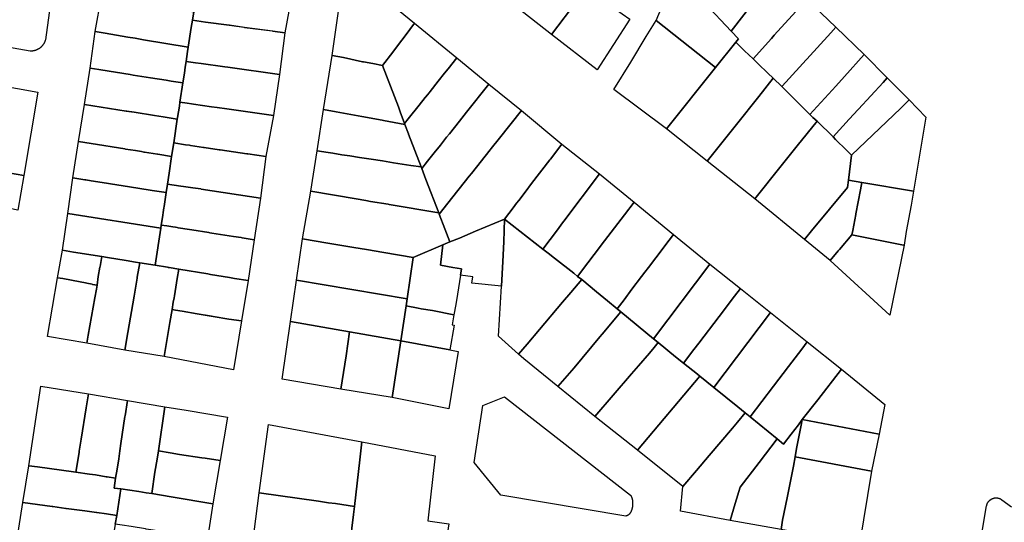
# Model space of a CAD drawing. Units: inches. Extents: x -74.186 to -74.029, y 4.469 to 4.742.
# Drawn here: x -74.071 to -74.068, y 4.628 to 4.629 of the extents above; entities that cross this region are included whole.
import ezdxf

# ---------------------------------------------------------------- set-up
doc = ezdxf.new("R2010")
doc.units = ezdxf.units.IN
doc.header["$MEASUREMENT"] = 0
doc.layers.add('PSIC_UPZ', color=254, linetype='Continuous', true_color=0xfaf7cd)

msp = doc.modelspace()

# ---------------------------------------------------------------- linework, layer by layer
at = {"layer": 'PSIC_UPZ'}
for points in [[(-74.0709788, 4.6294849), (-74.0710507, 4.6289529), (-74.0710513, 4.6289514), (-74.0710516, 4.6289506), (-74.0710519, 4.6289499), (-74.0710521, 4.6289491), (-74.0710524, 4.6289484), (-74.0710527, 4.6289477), (-74.071053, 4.6289469), (-74.0710534, 4.6289462), (-74.0710537, 4.6289455), (-74.071054, 4.6289448), (-74.0710544, 4.6289441), (-74.0710548, 4.6289434), (-74.0710552, 4.6289427), (-74.0710556, 4.628942), (-74.071056, 4.6289413), (-74.0710564, 4.6289407), (-74.0710568, 4.62894), (-74.0710573, 4.6289393), (-74.0710577, 4.6289387), (-74.0710582, 4.6289381), (-74.0710587, 4.6289374), (-74.0710592, 4.6289368), (-74.0710596, 4.6289362), (-74.0710601, 4.6289357), (-74.0710606, 4.6289351), (-74.0710611, 4.6289346), (-74.0710616, 4.6289341), (-74.0710621, 4.6289335), (-74.0710626, 4.628933), (-74.0710631, 4.6289325), (-74.0710636, 4.628932), (-74.0710642, 4.6289315), (-74.0710647, 4.6289311), (-74.0710653, 4.6289306), (-74.0710659, 4.6289301), (-74.0710664, 4.6289297), (-74.071067, 4.6289293), (-74.0710676, 4.6289288), (-74.0710682, 4.6289284), (-74.0710688, 4.628928), (-74.0710694, 4.6289276), (-74.07107, 4.6289272), (-74.0710707, 4.6289269), (-74.0710713, 4.6289265), (-74.0710719, 4.6289262), (-74.0710726, 4.6289258), (-74.0710732, 4.6289255), (-74.0710739, 4.6289252), (-74.0710745, 4.6289249), (-74.0710752, 4.6289246), (-74.0710759, 4.6289243), (-74.0710765, 4.628924), (-74.0710772, 4.6289238), (-74.0710779, 4.6289235), (-74.0710786, 4.6289233), (-74.0710793, 4.6289231), (-74.07108, 4.6289229), (-74.0710807, 4.6289227), (-74.0710814, 4.6289225), (-74.0710821, 4.6289223), (-74.0710828, 4.6289221), (-74.0710835, 4.628922), (-74.0710842, 4.6289219), (-74.0710849, 4.6289217), (-74.0710857, 4.6289216), (-74.0710864, 4.6289215), (-74.0710871, 4.6289214), (-74.0710878, 4.6289214), (-74.0710885, 4.6289213), (-74.0710893, 4.6289213), (-74.07109, 4.6289212), (-74.0710907, 4.6289212), (-74.0710914, 4.6289212), (-74.0710922, 4.6289212), (-74.0710929, 4.6289212), (-74.0710936, 4.6289212), (-74.071094, 4.6289214), (-74.0715689, 4.6290042)], [(-74.0684418, 4.627402), (-74.0684009, 4.6276415), (-74.0684008, 4.6276422), (-74.0684007, 4.6276427), (-74.0684006, 4.6276431), (-74.0684005, 4.6276436), (-74.0684004, 4.6276441), (-74.0684003, 4.6276445), (-74.0684001, 4.627645), (-74.0684, 4.6276454), (-74.0683999, 4.6276459), (-74.0683997, 4.6276463), (-74.0683995, 4.6276468), (-74.0683994, 4.6276472), (-74.0683992, 4.6276476), (-74.068399, 4.6276481), (-74.0683988, 4.6276485), (-74.0683986, 4.6276489), (-74.0683984, 4.6276494), (-74.0683982, 4.6276498), (-74.0683979, 4.6276502), (-74.0683977, 4.6276506), (-74.0683975, 4.627651), (-74.0683972, 4.6276514), (-74.068397, 4.6276518), (-74.0683967, 4.6276522), (-74.0683964, 4.6276526), (-74.0683962, 4.627653), (-74.0683959, 4.6276534), (-74.0683956, 4.6276537), (-74.0683953, 4.6276541), (-74.068395, 4.6276545), (-74.0683947, 4.6276548), (-74.0683944, 4.6276552), (-74.0683941, 4.6276555), (-74.0683937, 4.6276559), (-74.0683934, 4.6276562), (-74.0683931, 4.6276566), (-74.0683927, 4.6276569), (-74.0683924, 4.6276572), (-74.068392, 4.6276575), (-74.0683917, 4.6276578), (-74.0683913, 4.6276581), (-74.0683909, 4.6276584), (-74.0683906, 4.6276587), (-74.0683902, 4.627659), (-74.0683898, 4.6276593), (-74.0683894, 4.6276595), (-74.068389, 4.6276598), (-74.0683886, 4.62766), (-74.0683882, 4.6276603), (-74.0683878, 4.6276605), (-74.0683874, 4.6276608), (-74.068387, 4.627661), (-74.0683866, 4.6276612), (-74.0683862, 4.6276614), (-74.0683857, 4.6276616), (-74.0683853, 4.6276618), (-74.0683849, 4.627662), (-74.0683844, 4.6276622), (-74.068384, 4.6276624), (-74.0683836, 4.6276625), (-74.0683831, 4.6276627), (-74.0683827, 4.6276628), (-74.0683822, 4.627663), (-74.0683818, 4.6276631), (-74.0683813, 4.6276632), (-74.0683808, 4.6276634), (-74.0683804, 4.6276635), (-74.0683799, 4.6276636), (-74.0683795, 4.6276637), (-74.068379, 4.6276638), (-74.0683785, 4.6276638), (-74.0683781, 4.6276639), (-74.0683776, 4.627664), (-74.0683771, 4.627664), (-74.0683767, 4.6276641), (-74.0683762, 4.6276641), (-74.0683757, 4.6276641), (-74.0683753, 4.6276642), (-74.0683748, 4.6276642), (-74.0683743, 4.6276642), (-74.0683738, 4.6276642), (-74.0683734, 4.6276642), (-74.0683729, 4.6276641), (-74.0683724, 4.6276641), (-74.068372, 4.6276641), (-74.0683715, 4.627664), (-74.068371, 4.627664), (-74.0683705, 4.6276639), (-74.0683701, 4.6276638), (-74.0683696, 4.6276638), (-74.0683692, 4.6276637), (-74.0683687, 4.6276636), (-74.0683682, 4.6276635), (-74.0683678, 4.6276634), (-74.0683673, 4.6276633), (-74.0683669, 4.6276631), (-74.0683664, 4.627663), (-74.068366, 4.6276628), (-74.0683655, 4.6276627), (-74.0683651, 4.6276625), (-74.0683646, 4.6276624), (-74.0683642, 4.6276622), (-74.0683637, 4.627662), (-74.0683633, 4.6276618), (-74.0683629, 4.6276616), (-74.0683625, 4.6276614), (-74.068362, 4.6276612), (-74.0683616, 4.627661), (-74.0683612, 4.6276608), (-74.0683608, 4.6276605), (-74.0683604, 4.6276603), (-74.06836, 4.6276601), (-74.0683596, 4.6276598), (-74.0683592, 4.6276595), (-74.0683588, 4.6276593), (-74.0683584, 4.627659), (-74.0683313, 4.6276392)]]:
    msp.add_lwpolyline(points, dxfattribs=at)
for points in [[(-74.0695307, 4.6292853), (-74.0694885, 4.6292578), (-74.0694796, 4.6292514), (-74.0694348, 4.6292212), (-74.0694567, 4.6291915), (-74.0694667, 4.629179), (-74.0695022, 4.6291323), (-74.0695131, 4.629117), (-74.0695213, 4.6291062), (-74.0695286, 4.6290963), (-74.0695696, 4.6290424), (-74.0696079, 4.6289912), (-74.0696261, 4.6289679), (-74.0697255, 4.6290456), (-74.0695953, 4.6292054), (-74.0695643, 4.629244)], [(-74.0690832, 4.629223), (-74.0689911, 4.6291447), (-74.0691201, 4.6289774), (-74.0691944, 4.6290562), (-74.0691607, 4.6291072), (-74.0691553, 4.6291145), (-74.06914, 4.629138), (-74.0691347, 4.6291452), (-74.0691042, 4.6291905)], [(-74.0700725, 4.6289186), (-74.0701022, 4.6288804), (-74.0701293, 4.628886), (-74.0701552, 4.6288909), (-74.0701581, 4.6288914), (-74.0702113, 4.6289031), (-74.0702434, 4.6289092), (-74.0702076, 4.6291597), (-74.0700119, 4.6290001), (-74.0700248, 4.6289819), (-74.0700356, 4.6289683), (-74.0700599, 4.6289357)], [(-74.0691944, 4.6290562), (-74.0691201, 4.6289774), (-74.0690997, 4.6289557), (-74.0691073, 4.6289467), (-74.0691647, 4.6288747), (-74.0693316, 4.6290068), (-74.0692747, 4.6291417)], [(-74.0689911, 4.6291447), (-74.0689076, 4.6290676), (-74.068999, 4.6289658), (-74.0690062, 4.6289567), (-74.0690585, 4.6288998), (-74.0690827, 4.6289221), (-74.0691073, 4.6289467), (-74.0690997, 4.6289557), (-74.0691201, 4.6289774)], [(-74.0705535, 4.629123), (-74.0705004, 4.6291155), (-74.0703852, 4.6291005), (-74.0703546, 4.6290958), (-74.0703768, 4.6289721), (-74.070411, 4.6289777), (-74.0704902, 4.628988), (-74.0705326, 4.6289937), (-74.0705335, 4.6289937), (-74.0706001, 4.629003), (-74.070637, 4.6290078), (-74.0706333, 4.6290312), (-74.0706183, 4.6291315)], [(-74.0695286, 4.6290963), (-74.0694982, 4.6290753), (-74.06944, 4.629035), (-74.0694274, 4.6290259), (-74.0694059, 4.6290112), (-74.0694972, 4.6288683), (-74.0696261, 4.6289679), (-74.0696079, 4.6289912), (-74.0695696, 4.6290424)], [(-74.0706403, 4.6289872), (-74.0706491, 4.6289319), (-74.0707751, 4.6289533), (-74.0707985, 4.628958), (-74.0708192, 4.6289608), (-74.0708822, 4.6289717), (-74.070911, 4.6289766), (-74.0708934, 4.6290751), (-74.0708646, 4.6290704), (-74.0708632, 4.6290702), (-74.0707602, 4.6290527), (-74.070663, 4.6290368), (-74.0706621, 4.6290359), (-74.0706333, 4.6290312), (-74.070637, 4.6290078)], [(-74.0689076, 4.6290676), (-74.0688257, 4.6289886), (-74.0688396, 4.6289726), (-74.0689069, 4.6288982), (-74.0689087, 4.6288964), (-74.0689662, 4.6288339), (-74.0689773, 4.6288215), (-74.0690023, 4.6288446), (-74.0690167, 4.628859), (-74.0690438, 4.6288852), (-74.0690585, 4.6288998), (-74.0690062, 4.6289567), (-74.068999, 4.6289658)], [(-74.0703768, 4.6289721), (-74.0703918, 4.6288555), (-74.0705377, 4.6288762), (-74.0705458, 4.6288771), (-74.0706124, 4.6288865), (-74.0706286, 4.6288884), (-74.0706547, 4.6288921), (-74.0706509, 4.6289201), (-74.0706491, 4.6289319), (-74.0706403, 4.6289872), (-74.070637, 4.6290078), (-74.0706001, 4.629003), (-74.0705335, 4.6289937), (-74.0705326, 4.6289937), (-74.070526, 4.6289928), (-74.0704918, 4.6289882), (-74.0704902, 4.628988), (-74.0704126, 4.6289779), (-74.070411, 4.6289777)], [(-74.0700292, 4.6287306), (-74.0700401, 4.6287175), (-74.0700517, 4.6287505), (-74.0700571, 4.628764), (-74.0700905, 4.6288517), (-74.0701022, 4.6288804), (-74.0700725, 4.6289186), (-74.0700599, 4.6289357), (-74.0700356, 4.6289683), (-74.0700248, 4.6289819), (-74.0700119, 4.6290001), (-74.0698926, 4.6289023), (-74.0699167, 4.6288717), (-74.0699275, 4.628859), (-74.0699455, 4.6288364), (-74.069968, 4.6288075), (-74.0699709, 4.6288038), (-74.0699752, 4.6287984), (-74.0699806, 4.6287912), (-74.0699814, 4.6287903), (-74.0699986, 4.6287695)], [(-74.0693316, 4.6290068), (-74.0691647, 4.6288747), (-74.0693021, 4.6287025), (-74.0694505, 4.6288128), (-74.0694024, 4.6288901), (-74.0693599, 4.6289626)], [(-74.0706594, 4.6288587), (-74.070664, 4.6288316), (-74.0706964, 4.6288363), (-74.0707106, 4.6288391), (-74.0707108, 4.6288391), (-74.0707547, 4.6288456), (-74.0707549, 4.6288456), (-74.0708035, 4.6288531), (-74.0708125, 4.628855), (-74.0708944, 4.6288681), (-74.0709007, 4.628869), (-74.0709251, 4.6288727), (-74.070911, 4.6289766), (-74.0708822, 4.6289717), (-74.0708192, 4.6289608), (-74.0707985, 4.628958), (-74.0707751, 4.6289533), (-74.0706491, 4.6289319), (-74.0706509, 4.6289201), (-74.0706547, 4.6288921), (-74.0706575, 4.6288759)], [(-74.0688257, 4.6289886), (-74.0687459, 4.6289116), (-74.0688014, 4.6288497), (-74.0688256, 4.6288225), (-74.0688669, 4.6287772), (-74.0688678, 4.6287763), (-74.0688987, 4.6287432), (-74.0689773, 4.6288215), (-74.0689662, 4.6288339), (-74.0689087, 4.6288964), (-74.0689069, 4.6288982), (-74.0688396, 4.6289726)], [(-74.0691073, 4.6289467), (-74.0690827, 4.6289221), (-74.0690585, 4.6288998), (-74.0690438, 4.6288852), (-74.0690167, 4.628859), (-74.0690023, 4.6288446), (-74.0690426, 4.628793), (-74.0691055, 4.6287151), (-74.0691877, 4.6286115), (-74.0693021, 4.6287025), (-74.0691647, 4.6288747)], [(-74.0703918, 4.6288555), (-74.0704086, 4.6287399), (-74.0704419, 4.6287446), (-74.0705401, 4.6287587), (-74.0705671, 4.6287624), (-74.0705833, 4.6287643), (-74.0706337, 4.6287718), (-74.0706394, 4.6287727), (-74.0706517, 4.6287746), (-74.0706724, 4.6287774), (-74.070664, 4.6288316), (-74.0706594, 4.6288587), (-74.0706575, 4.6288759), (-74.0706547, 4.6288921), (-74.0706286, 4.6288884), (-74.0706124, 4.6288865), (-74.0705458, 4.6288771), (-74.0705377, 4.6288762)], [(-74.0700401, 4.6287175), (-74.0700391, 4.628715), (-74.0700986, 4.6287258), (-74.0701031, 4.6287266), (-74.0701598, 4.6287369), (-74.0702319, 4.62875), (-74.0702678, 4.6287566), (-74.0702434, 4.6289092), (-74.0702113, 4.6289031), (-74.0701581, 4.6288914), (-74.0701552, 4.6288909), (-74.0701293, 4.628886), (-74.0701022, 4.6288804), (-74.0700905, 4.6288517), (-74.0700571, 4.628764), (-74.0700517, 4.6287505)], [(-74.0699748, 4.6286118), (-74.0699915, 4.628591), (-74.0699931, 4.6285952), (-74.0700283, 4.6286872), (-74.0700283, 4.6286881), (-74.0700391, 4.628715), (-74.0700401, 4.6287175), (-74.0700292, 4.6287306), (-74.0699986, 4.6287695), (-74.0699814, 4.6287903), (-74.0699806, 4.6287912), (-74.0699752, 4.6287984), (-74.0699709, 4.6288038), (-74.069968, 4.6288075), (-74.0699455, 4.6288364), (-74.0699275, 4.628859), (-74.0699167, 4.6288717), (-74.0698926, 4.6289023), (-74.069802, 4.6288278), (-74.0698649, 4.6287492), (-74.0698847, 4.6287244), (-74.0699134, 4.6286886), (-74.0699214, 4.6286786), (-74.069939, 4.6286565), (-74.0699563, 4.6286349)], [(-74.0687459, 4.6289116), (-74.0686811, 4.6288462), (-74.0686923, 4.6288329), (-74.0687615, 4.6287576), (-74.0687624, 4.6287567), (-74.0687877, 4.6287292), (-74.0688333, 4.6286797), (-74.0688785, 4.6287239), (-74.0688902, 4.6287347), (-74.0688987, 4.6287432), (-74.0688678, 4.6287763), (-74.0688669, 4.6287772), (-74.0688256, 4.6288225), (-74.0688014, 4.6288497)], [(-74.071406, 4.6288653), (-74.0710723, 4.6288053), (-74.0711113, 4.6285715), (-74.0711545, 4.6285791), (-74.0712085, 4.6285887), (-74.0712094, 4.6285896), (-74.0712714, 4.628601), (-74.0712804, 4.628602), (-74.0713775, 4.6286209), (-74.0714162, 4.6286276), (-74.0714288, 4.6286304), (-74.0714423, 4.6286324), (-74.0714413, 4.6286396), (-74.0714385, 4.6286595), (-74.0714384, 4.6286604), (-74.0714337, 4.6286911), (-74.0714327, 4.6286965), (-74.0714299, 4.62871), (-74.0714289, 4.6287181), (-74.0714203, 4.6287741), (-74.0714088, 4.6288463)], [(-74.0706789, 4.6287341), (-74.0706798, 4.6287296), (-74.0707195, 4.6287361), (-74.0707438, 4.6287398), (-74.0708014, 4.6287492), (-74.0708219, 4.6287517), (-74.0708239, 4.628752), (-74.0709409, 4.6287707), (-74.0709251, 4.6288727), (-74.0709007, 4.628869), (-74.0708944, 4.6288681), (-74.0708125, 4.628855), (-74.0708035, 4.6288531), (-74.0707549, 4.6288456), (-74.0707547, 4.6288456), (-74.0707108, 4.6288391), (-74.0707106, 4.6288391), (-74.0706964, 4.6288363), (-74.070664, 4.6288316), (-74.0706724, 4.6287774), (-74.0706733, 4.6287666)], [(-74.0690023, 4.6288446), (-74.0689773, 4.6288215), (-74.0688987, 4.6287432), (-74.0688902, 4.6287347), (-74.0688785, 4.6287239), (-74.0689341, 4.628655), (-74.0689799, 4.6285979), (-74.0690539, 4.6285058), (-74.0691877, 4.6286115), (-74.0691055, 4.6287151), (-74.0690426, 4.628793)], [(-74.0686811, 4.6288462), (-74.0686192, 4.6287843), (-74.0686417, 4.6287616), (-74.0686426, 4.6287607), (-74.0687811, 4.6286285), (-74.0687881, 4.6286346), (-74.0687954, 4.6286427), (-74.0688261, 4.6286725), (-74.0688333, 4.6286797), (-74.0687877, 4.6287292), (-74.0687624, 4.6287567), (-74.0687615, 4.6287576), (-74.0686923, 4.6288329)], [(-74.0699182, 4.6284929), (-74.0699423, 4.6284628), (-74.0699435, 4.6284661), (-74.0699795, 4.6285597), (-74.0699915, 4.628591), (-74.0699748, 4.6286118), (-74.0699563, 4.6286349), (-74.069939, 4.6286565), (-74.0699214, 4.6286786), (-74.0699134, 4.6286886), (-74.0698847, 4.6287244), (-74.0698649, 4.6287492), (-74.069802, 4.6288278), (-74.0697109, 4.628754), (-74.0697724, 4.6286765), (-74.0697958, 4.6286467), (-74.0697985, 4.6286431), (-74.0698516, 4.628577), (-74.0698579, 4.6285689)], [(-74.0704086, 4.6287399), (-74.0704299, 4.6286243), (-74.0704812, 4.6286318), (-74.0704826, 4.6286318), (-74.070484, 4.6286318), (-74.0705587, 4.6286431), (-74.0705597, 4.6286431), (-74.0705598, 4.6286431), (-74.0705614, 4.6286431), (-74.0706037, 4.6286496), (-74.0706043, 4.6286496), (-74.0706055, 4.6286496), (-74.0706424, 4.6286552), (-74.0706451, 4.6286562), (-74.0706562, 4.6286578), (-74.0706892, 4.6286627), (-74.0706798, 4.6287296), (-74.0706789, 4.6287341), (-74.0706733, 4.6287666), (-74.0706724, 4.6287774), (-74.0706517, 4.6287746), (-74.0706394, 4.6287727), (-74.0706337, 4.6287718), (-74.0705833, 4.6287643), (-74.0705671, 4.6287624), (-74.0705401, 4.6287587), (-74.0704419, 4.6287446)], [(-74.0686192, 4.6287843), (-74.0685724, 4.6287354), (-74.0686066, 4.6285267), (-74.0687523, 4.6285513), (-74.0687896, 4.6285576), (-74.0687811, 4.6286285), (-74.0686426, 4.6287607), (-74.0686417, 4.6287616)], [(-74.0706798, 4.6287296), (-74.0706892, 4.6286627), (-74.0706957, 4.6286248), (-74.0707344, 4.6286313), (-74.0707353, 4.6286313), (-74.0707722, 4.6286369), (-74.070774, 4.6286369), (-74.0707803, 4.6286388), (-74.0707974, 4.6286416), (-74.0708253, 4.6286453), (-74.0708271, 4.6286462), (-74.0709216, 4.6286612), (-74.0709225, 4.6286612), (-74.0709576, 4.6286668), (-74.0709409, 4.6287707), (-74.0708239, 4.628752), (-74.0708014, 4.6287492), (-74.0707438, 4.6287398), (-74.0707195, 4.6287361)], [(-74.0700283, 4.6286872), (-74.0699931, 4.6285952), (-74.0700219, 4.6285996), (-74.0700705, 4.6286071), (-74.0701021, 4.628612), (-74.0701336, 4.6286169), (-74.070167, 4.6286221), (-74.070194, 4.6286263), (-74.0702166, 4.6286297), (-74.0702417, 4.6286336), (-74.0702481, 4.6286346), (-74.0702552, 4.6286357), (-74.070286, 4.6286405), (-74.0702678, 4.6287566), (-74.0702319, 4.62875), (-74.0701598, 4.6287369), (-74.0701031, 4.6287266), (-74.0700986, 4.6287258), (-74.0700391, 4.628715), (-74.0700283, 4.6286881)], [(-74.0695969, 4.6286597), (-74.0696291, 4.628617), (-74.0696309, 4.6286151), (-74.0696822, 4.6285482), (-74.0697002, 4.6285238), (-74.0697182, 4.6285012), (-74.0697245, 4.6284931), (-74.0697335, 4.6284804), (-74.0697581, 4.6284487), (-74.0698398, 4.6284143), (-74.0698848, 4.6283953), (-74.0699127, 4.6283841), (-74.0699263, 4.6284215), (-74.0699423, 4.6284628), (-74.0699182, 4.6284929), (-74.0698579, 4.6285689), (-74.0698516, 4.628577), (-74.0697985, 4.6286431), (-74.0697958, 4.6286467), (-74.0697724, 4.6286765), (-74.0697109, 4.628754)], [(-74.0688785, 4.6287239), (-74.0688333, 4.6286797), (-74.0688261, 4.6286725), (-74.0687954, 4.6286427), (-74.0687881, 4.6286346), (-74.0687811, 4.6286285), (-74.0687896, 4.6285576), (-74.0687924, 4.628537), (-74.0688938, 4.6284156), (-74.0689135, 4.6283911), (-74.0690539, 4.6285058), (-74.0689799, 4.6285979), (-74.0689341, 4.628655)], [(-74.0706957, 4.6286248), (-74.0707022, 4.6285778), (-74.0707069, 4.6285471), (-74.0707106, 4.6285231), (-74.0707502, 4.6285292), (-74.0707907, 4.6285358), (-74.0708907, 4.6285517), (-74.0709222, 4.6285563), (-74.0709375, 4.6285591), (-74.0709402, 4.6285591), (-74.0709735, 4.6285647), (-74.0709576, 4.6286668), (-74.0709225, 4.6286612), (-74.0709216, 4.6286612), (-74.0708271, 4.6286462), (-74.0708253, 4.6286453), (-74.0707974, 4.6286416), (-74.0707803, 4.6286388), (-74.070774, 4.6286369), (-74.0707722, 4.6286369), (-74.0707353, 4.6286313), (-74.0707344, 4.6286313)], [(-74.0705614, 4.6286431), (-74.0705598, 4.6286431), (-74.0705597, 4.6286431), (-74.0705587, 4.6286431), (-74.070484, 4.6286318), (-74.0704826, 4.6286318), (-74.0704812, 4.6286318), (-74.0704299, 4.6286243), (-74.0704449, 4.6285078), (-74.0706124, 4.628533), (-74.0706133, 4.6285332), (-74.0706358, 4.6285368), (-74.0706623, 4.6285404), (-74.07067, 4.6285415), (-74.0707069, 4.6285471), (-74.0707022, 4.6285778), (-74.0706957, 4.6286248), (-74.0706892, 4.6286627), (-74.0706562, 4.6286578), (-74.0706451, 4.6286562), (-74.0706424, 4.6286552), (-74.0706055, 4.6286496), (-74.0706043, 4.6286496), (-74.0706037, 4.6286496)], [(-74.0699795, 4.6285597), (-74.0699435, 4.6284661), (-74.0700831, 4.6284892), (-74.0700858, 4.6284901), (-74.0701353, 4.6284982), (-74.0701489, 4.6285009), (-74.0701759, 4.6285054), (-74.0703033, 4.628527), (-74.070286, 4.6286405), (-74.0702552, 4.6286357), (-74.0702481, 4.6286346), (-74.0702417, 4.6286336), (-74.0702166, 4.6286297), (-74.070194, 4.6286263), (-74.070167, 4.6286221), (-74.0701336, 4.6286169), (-74.0701021, 4.628612), (-74.0700705, 4.6286071), (-74.0700219, 4.6285996), (-74.0699931, 4.6285952), (-74.0699915, 4.628591)], [(-74.069491, 4.6285755), (-74.0695912, 4.6284425), (-74.0695948, 4.628438), (-74.0696092, 4.6284181), (-74.0696501, 4.6283642), (-74.0697581, 4.6284487), (-74.0697335, 4.6284804), (-74.0697245, 4.6284931), (-74.0697182, 4.6285012), (-74.0697002, 4.6285238), (-74.0696822, 4.6285482), (-74.0696309, 4.6286151), (-74.0696291, 4.628617), (-74.0695969, 4.6286597)], [(-74.0711113, 4.6285715), (-74.0711284, 4.628474), (-74.0711689, 4.6284816), (-74.0712741, 4.6285007), (-74.0712759, 4.6285007), (-74.0713928, 4.6285225), (-74.0713861, 4.6285677), (-74.0713842, 4.6285812), (-74.0713775, 4.6286209), (-74.0712804, 4.628602), (-74.0712714, 4.628601), (-74.0712094, 4.6285896), (-74.0712085, 4.6285887), (-74.0711545, 4.6285791)], [(-74.0707246, 4.6284315), (-74.0707256, 4.6284233), (-74.0709882, 4.6284643), (-74.0709735, 4.6285647), (-74.0709402, 4.6285591), (-74.0709375, 4.6285591), (-74.0709222, 4.6285563), (-74.0708907, 4.6285517), (-74.0707907, 4.6285358), (-74.0707502, 4.6285292), (-74.0707106, 4.6285231), (-74.0707166, 4.6284837), (-74.0707172, 4.6284803), (-74.0707181, 4.6284738), (-74.0707213, 4.6284529)], [(-74.0693937, 4.6284964), (-74.0694209, 4.6284607), (-74.0694677, 4.6283992), (-74.0694767, 4.6283875), (-74.0695055, 4.6283486), (-74.0695235, 4.628325), (-74.0695524, 4.6282871), (-74.0695632, 4.6282961), (-74.0696172, 4.6283385), (-74.0696353, 4.628353), (-74.0696501, 4.6283642), (-74.0696092, 4.6284181), (-74.0695948, 4.628438), (-74.0695912, 4.6284425), (-74.069491, 4.6285755)], [(-74.0687896, 4.6285576), (-74.0687523, 4.6285513), (-74.0687563, 4.6285308), (-74.0687696, 4.6284629), (-74.0687696, 4.6284611), (-74.0687776, 4.6284168), (-74.0687803, 4.6284039), (-74.0688153, 4.6283625), (-74.0688189, 4.6283588), (-74.0688419, 4.6283319), (-74.0689135, 4.6283911), (-74.0688938, 4.6284156), (-74.0687924, 4.628537)], [(-74.0704449, 4.6285078), (-74.0704627, 4.6283904), (-74.0704969, 4.628396), (-74.0705, 4.6283964), (-74.0705212, 4.6283997), (-74.0705455, 4.6284034), (-74.0705824, 4.6284091), (-74.0705878, 4.62841), (-74.0705908, 4.6284105), (-74.0706391, 4.6284184), (-74.0706454, 4.6284193), (-74.0706769, 4.628424), (-74.0706798, 4.6284247), (-74.0706844, 4.6284257), (-74.0706845, 4.6284257), (-74.070685, 4.6284259), (-74.0706922, 4.6284268), (-74.0707093, 4.6284296), (-74.0707246, 4.6284315), (-74.0707213, 4.6284529), (-74.0707181, 4.6284738), (-74.0707172, 4.6284803), (-74.0707166, 4.6284837), (-74.0707106, 4.6285231), (-74.0707069, 4.6285471), (-74.07067, 4.6285415), (-74.0706623, 4.6285404), (-74.0706358, 4.6285368), (-74.0706133, 4.6285332), (-74.0706124, 4.628533)], [(-74.0699435, 4.6284661), (-74.0699423, 4.6284628), (-74.0699263, 4.6284215), (-74.0699127, 4.6283841), (-74.0699318, 4.6283759), (-74.0700157, 4.6283405), (-74.0700983, 4.6283545), (-74.070147, 4.6283626), (-74.070183, 4.6283689), (-74.070256, 4.6283806), (-74.0703267, 4.6283925), (-74.0703033, 4.628527), (-74.0701759, 4.6285054), (-74.0701489, 4.6285009), (-74.0701353, 4.6284982), (-74.0700858, 4.6284901), (-74.0700831, 4.6284892)], [(-74.0687523, 4.6285513), (-74.0686066, 4.6285267), (-74.0686138, 4.6284878), (-74.0686271, 4.6284136), (-74.0686335, 4.6283754), (-74.0686351, 4.6283756), (-74.0687803, 4.6284039), (-74.0687776, 4.6284168), (-74.0687696, 4.6284611), (-74.0687696, 4.6284629), (-74.0687563, 4.6285308)], [(-74.0692829, 4.6284053), (-74.0693074, 4.6283731), (-74.0693119, 4.6283668), (-74.0693533, 4.6283125), (-74.0693632, 4.6282989), (-74.0693722, 4.6282872), (-74.0694001, 4.628251), (-74.0694217, 4.6282212), (-74.0694416, 4.628196), (-74.0694685, 4.6282184), (-74.0694992, 4.6282437), (-74.0695408, 4.6282782), (-74.0695524, 4.6282871), (-74.0695235, 4.628325), (-74.0695055, 4.6283486), (-74.0694767, 4.6283875), (-74.0694677, 4.6283992), (-74.0694209, 4.6284607), (-74.0693937, 4.6284964)], [(-74.0707256, 4.6284233), (-74.0707414, 4.6283186), (-74.0707855, 4.6283251), (-74.0707972, 4.628327), (-74.0708233, 4.6283316), (-74.0708764, 4.6283401), (-74.0708917, 4.6283428), (-74.0709718, 4.6283559), (-74.0710024, 4.6283615), (-74.0709882, 4.6284643)], [(-74.0697581, 4.6284487), (-74.0697605, 4.6283846), (-74.0697632, 4.6283294), (-74.0697668, 4.62826), (-74.0698502, 4.6282681), (-74.0698472, 4.6282859), (-74.069882, 4.6282907), (-74.0698793, 4.6283085), (-74.0699037, 4.6283122), (-74.0699388, 4.6283185), (-74.0699318, 4.6283759), (-74.0699127, 4.6283841), (-74.0698848, 4.6283953), (-74.0698398, 4.6284143)], [(-74.0696501, 4.6283642), (-74.0696353, 4.628353), (-74.0696172, 4.6283385), (-74.0695632, 4.6282961), (-74.0695524, 4.6282871), (-74.0695408, 4.6282782), (-74.0695712, 4.6282419), (-74.0695946, 4.6282147), (-74.0696594, 4.6281378), (-74.0696946, 4.6280962), (-74.0697189, 4.6280682), (-74.0697749, 4.6281192), (-74.0697668, 4.62826), (-74.0697632, 4.6283294), (-74.0697605, 4.6283846), (-74.0697581, 4.6284487)], [(-74.0704627, 4.6283904), (-74.0704804, 4.6282756), (-74.0705182, 4.6282813), (-74.0705326, 4.628284), (-74.0705857, 4.6282925), (-74.0705938, 4.6282943), (-74.0706757, 4.6283074), (-74.0707027, 4.628312), (-74.0707054, 4.6283126), (-74.0707072, 4.628313), (-74.0707414, 4.6283186), (-74.0707256, 4.6284233), (-74.0707246, 4.6284315), (-74.0707093, 4.6284296), (-74.0706922, 4.6284268), (-74.070685, 4.6284259), (-74.0706845, 4.6284257), (-74.0706844, 4.6284257), (-74.0706798, 4.6284247), (-74.0706769, 4.628424), (-74.0706454, 4.6284193), (-74.0706391, 4.6284184), (-74.0705908, 4.6284105), (-74.0705878, 4.62841), (-74.0705824, 4.6284091), (-74.0705455, 4.6284034), (-74.0705212, 4.6283997), (-74.0705, 4.6283964), (-74.0704969, 4.628396)], [(-74.0703267, 4.6283925), (-74.070256, 4.6283806), (-74.070183, 4.6283689), (-74.070147, 4.6283626), (-74.0700983, 4.6283545), (-74.0700157, 4.6283405), (-74.0700325, 4.6282242), (-74.0703435, 4.6282762)], [(-74.0691802, 4.6283214), (-74.069339, 4.628112), (-74.0694307, 4.6281877), (-74.0694416, 4.628196), (-74.0694217, 4.6282212), (-74.0694001, 4.628251), (-74.0693722, 4.6282872), (-74.0693632, 4.6282989), (-74.0693533, 4.6283125), (-74.0693119, 4.6283668), (-74.0693074, 4.6283731), (-74.0692829, 4.6284053)], [(-74.0686335, 4.6283754), (-74.0686735, 4.6281779), (-74.0688419, 4.6283319), (-74.0688189, 4.6283588), (-74.0688153, 4.6283625), (-74.0687803, 4.6284039), (-74.0686351, 4.6283756)], [(-74.0708917, 4.6283428), (-74.0708964, 4.6283148), (-74.0708973, 4.628313), (-74.0709019, 4.6282869), (-74.0709056, 4.6282625), (-74.0709183, 4.6282643), (-74.0709191, 4.6282652), (-74.0709345, 4.628268), (-74.070938, 4.628269), (-74.0709534, 4.6282718), (-74.071002, 4.628281), (-74.0710164, 4.6282829), (-74.0710024, 4.6283615), (-74.0709718, 4.6283559)], [(-74.0699318, 4.6283759), (-74.0699388, 4.6283185), (-74.0699037, 4.6283122), (-74.0698793, 4.6283085), (-74.069882, 4.6282907), (-74.069891, 4.6282371), (-74.0698955, 4.6282082), (-74.0699007, 4.6281792), (-74.0699613, 4.628191), (-74.0699928, 4.6281964), (-74.0700018, 4.6281982), (-74.0700353, 4.6282046), (-74.0700325, 4.6282242), (-74.0700157, 4.6283405)], [(-74.0708189, 4.6281291), (-74.0708273, 4.6280795), (-74.0709344, 4.628099), (-74.0709307, 4.6281216), (-74.0709121, 4.6282272), (-74.0709075, 4.6282516), (-74.0709056, 4.6282625), (-74.0709019, 4.6282869), (-74.0708973, 4.628313), (-74.0708964, 4.6283148), (-74.0708917, 4.6283428), (-74.0708764, 4.6283401), (-74.0708233, 4.6283316), (-74.0707972, 4.628327), (-74.0707855, 4.6283251), (-74.0707925, 4.6282851), (-74.0707929, 4.6282827), (-74.0708013, 4.6282321), (-74.0708013, 4.6282312)], [(-74.0707054, 4.6281295), (-74.0707166, 4.6280617), (-74.0708273, 4.6280795), (-74.0708189, 4.6281291), (-74.0708013, 4.6282312), (-74.0708013, 4.6282321), (-74.0707929, 4.6282827), (-74.0707925, 4.6282851), (-74.0707855, 4.6283251), (-74.0707414, 4.6283186), (-74.0707072, 4.628313), (-74.0707054, 4.6283126), (-74.0707027, 4.628312), (-74.0706757, 4.6283074), (-74.0706803, 4.6282812), (-74.0706879, 4.6282322), (-74.0706887, 4.628227), (-74.0706915, 4.6282144), (-74.0706943, 4.6281945), (-74.0707008, 4.6281575)], [(-74.0704804, 4.6282756), (-74.070499, 4.6281618), (-74.0705341, 4.6281674), (-74.0705782, 4.6281749), (-74.0705828, 4.6281757), (-74.0706232, 4.6281824), (-74.0706655, 4.6281898), (-74.0706844, 4.6281926), (-74.0706943, 4.6281945), (-74.0706915, 4.6282144), (-74.0706887, 4.628227), (-74.0706879, 4.6282322), (-74.0706803, 4.6282812), (-74.0706757, 4.6283074), (-74.0705938, 4.6282943), (-74.0705857, 4.6282925), (-74.0705326, 4.628284), (-74.0705182, 4.6282813)], [(-74.0690942, 4.6282528), (-74.0691109, 4.6282313), (-74.0691541, 4.6281743), (-74.0692117, 4.6280993), (-74.0692252, 4.6280812), (-74.0692542, 4.6280433), (-74.0692765, 4.6280613), (-74.0693255, 4.6281012), (-74.069339, 4.628112), (-74.0691802, 4.6283214)], [(-74.0709056, 4.6282625), (-74.0709075, 4.6282516), (-74.0709121, 4.6282272), (-74.0709307, 4.6281216), (-74.0709344, 4.628099), (-74.0710451, 4.6281186), (-74.0710164, 4.6282829), (-74.071002, 4.628281), (-74.0709534, 4.6282718), (-74.070938, 4.628269), (-74.0709345, 4.628268), (-74.0709191, 4.6282652), (-74.0709183, 4.6282643)], [(-74.0703435, 4.6282762), (-74.0700325, 4.6282242), (-74.0700353, 4.6282046), (-74.0700505, 4.6281063), (-74.0701943, 4.6281311), (-74.0703612, 4.6281601)], [(-74.0694416, 4.628196), (-74.0694307, 4.6281877), (-74.0694838, 4.6281244), (-74.0694901, 4.6281172), (-74.0695621, 4.6280303), (-74.069608, 4.6279772), (-74.0697035, 4.6280556), (-74.0697189, 4.6280682), (-74.0696946, 4.6280962), (-74.0696594, 4.6281378), (-74.0695946, 4.6282147), (-74.0695712, 4.6282419), (-74.0695408, 4.6282782), (-74.0694992, 4.6282437), (-74.0694685, 4.6282184)], [(-74.0690095, 4.6281854), (-74.0691694, 4.6279746), (-74.0692084, 4.6280064), (-74.0692152, 4.6280125), (-74.0692542, 4.6280433), (-74.0692252, 4.6280812), (-74.0692117, 4.6280993), (-74.0691541, 4.6281743), (-74.0691109, 4.6282313), (-74.0690942, 4.6282528)], [(-74.070499, 4.6281618), (-74.0705213, 4.6280246), (-74.0707166, 4.6280617), (-74.0707054, 4.6281295), (-74.0707008, 4.6281575), (-74.0706943, 4.6281945), (-74.0706844, 4.6281926), (-74.0706655, 4.6281898), (-74.0706232, 4.6281824), (-74.0705782, 4.6281749), (-74.0705341, 4.6281674)], [(-74.0699007, 4.6281792), (-74.0699053, 4.6281507), (-74.0699, 4.6281498), (-74.0699124, 4.6280804), (-74.0700505, 4.6281063), (-74.0700353, 4.6282046), (-74.0700018, 4.6281982), (-74.0699928, 4.6281964), (-74.0699613, 4.628191)], [(-74.069339, 4.628112), (-74.0693255, 4.6281012), (-74.0693369, 4.6280874), (-74.0693504, 4.6280711), (-74.069381, 4.6280359), (-74.0694008, 4.6280133), (-74.0695043, 4.6278931), (-74.069608, 4.6279772), (-74.0695621, 4.6280303), (-74.0694901, 4.6281172), (-74.0694838, 4.6281244), (-74.0694307, 4.6281877)], [(-74.0689058, 4.6281027), (-74.0689216, 4.6280823), (-74.0689585, 4.6280334), (-74.0690008, 4.6279783), (-74.069067, 4.6278918), (-74.0690808, 4.6279031), (-74.0691017, 4.6279203), (-74.0691694, 4.6279746), (-74.0690095, 4.6281854)], [(-74.0701943, 4.6281311), (-74.0702044, 4.6280634), (-74.0702187, 4.6279703), (-74.0703839, 4.6279981), (-74.0703612, 4.6281601)], [(-74.0700505, 4.6281063), (-74.0700747, 4.6279463), (-74.0702187, 4.6279703), (-74.0702044, 4.6280634), (-74.0701943, 4.6281311)], [(-74.0700505, 4.6281063), (-74.0699124, 4.6280804), (-74.0698885, 4.6280758), (-74.0699148, 4.6279144), (-74.0700747, 4.6279463)], [(-74.0692542, 4.6280433), (-74.0692152, 4.6280125), (-74.0692084, 4.6280064), (-74.0693835, 4.6277987), (-74.0695043, 4.6278931), (-74.0694008, 4.6280133), (-74.069381, 4.6280359), (-74.0693504, 4.6280711), (-74.0693369, 4.6280874), (-74.0693255, 4.6281012), (-74.0692765, 4.6280613)], [(-74.0688099, 4.6280263), (-74.0688765, 4.6279404), (-74.0689199, 4.6278843), (-74.0689305, 4.6278698), (-74.0689512, 4.6278436), (-74.068973, 4.6278157), (-74.0689906, 4.6278298), (-74.069067, 4.6278918), (-74.0690008, 4.6279783), (-74.0689585, 4.6280334), (-74.0689216, 4.6280823), (-74.0689058, 4.6281027)], [(-74.0686873, 4.6279269), (-74.0687039, 4.6278437), (-74.0689199, 4.6278843), (-74.0688765, 4.6279404), (-74.0688099, 4.6280263)], [(-74.0691694, 4.6279746), (-74.0691017, 4.6279203), (-74.0690808, 4.6279031), (-74.0691025, 4.627877), (-74.069116, 4.6278607), (-74.0691818, 4.6277829), (-74.0692178, 4.6277413), (-74.069256, 4.6276966), (-74.0693835, 4.6277987), (-74.0692084, 4.6280064)], [(-74.0710975, 4.6277541), (-74.0710642, 4.6279784), (-74.0709298, 4.6279564), (-74.070936, 4.6279175), (-74.0709501, 4.6278297), (-74.0709562, 4.6277954), (-74.0709562, 4.6277936), (-74.0709562, 4.6277917), (-74.070965, 4.6277366), (-74.0709722, 4.6277374), (-74.0710732, 4.6277515)], [(-74.0709298, 4.6279564), (-74.0708199, 4.6279378), (-74.070826, 4.6278953), (-74.0708269, 4.6278935), (-74.0708383, 4.6278175), (-74.0708409, 4.6277967), (-74.0708444, 4.6277741), (-74.0708488, 4.6277452), (-74.0708532, 4.6277198), (-74.0708767, 4.6277234), (-74.0708794, 4.6277234), (-74.07091, 4.6277287), (-74.0709263, 4.6277304), (-74.070965, 4.6277366), (-74.0709562, 4.6277917), (-74.0709562, 4.6277936), (-74.0709562, 4.6277954), (-74.0709501, 4.6278297), (-74.070936, 4.6279175)], [(-74.0697586, 4.6279482), (-74.0694036, 4.6276715), (-74.0694028, 4.6276706), (-74.0694025, 4.6276701), (-74.0694021, 4.6276695), (-74.0694018, 4.6276689), (-74.0694016, 4.6276684), (-74.0694013, 4.6276678), (-74.069401, 4.6276672), (-74.0694008, 4.6276666), (-74.0694005, 4.627666), (-74.0694003, 4.6276654), (-74.0694, 4.6276648), (-74.0693998, 4.6276642), (-74.0693996, 4.6276636), (-74.0693994, 4.627663), (-74.0693992, 4.6276624), (-74.0693991, 4.6276618), (-74.0693989, 4.6276612), (-74.0693987, 4.6276605), (-74.0693986, 4.6276599), (-74.0693985, 4.6276593), (-74.0693984, 4.6276587), (-74.0693982, 4.627658), (-74.0693981, 4.6276574), (-74.0693981, 4.6276567), (-74.069398, 4.6276561), (-74.0693979, 4.6276555), (-74.0693979, 4.6276548), (-74.0693977, 4.6276525), (-74.0693976, 4.6276502), (-74.0693976, 4.6276493), (-74.0693976, 4.6276483), (-74.0693976, 4.6276474), (-74.0693976, 4.6276464), (-74.0693976, 4.6276455), (-74.0693976, 4.6276445), (-74.0693977, 4.6276436), (-74.0693978, 4.6276426), (-74.0693978, 4.6276417), (-74.069398, 4.6276408), (-74.0693981, 4.6276398), (-74.0693982, 4.6276389), (-74.0693984, 4.6276379), (-74.0693985, 4.627637), (-74.0693987, 4.6276362), (-74.0693989, 4.6276354), (-74.0693991, 4.6276346), (-74.0693993, 4.6276338), (-74.0693995, 4.627633), (-74.0693997, 4.6276322), (-74.0694, 4.6276314), (-74.0694002, 4.6276306), (-74.0694005, 4.6276298), (-74.0694008, 4.627629), (-74.0694011, 4.6276283), (-74.0694013, 4.6276277), (-74.0694015, 4.6276272), (-74.0694018, 4.6276267), (-74.069402, 4.6276261), (-74.0694023, 4.6276256), (-74.0694025, 4.6276251), (-74.0694028, 4.6276246), (-74.0694031, 4.6276241), (-74.0694034, 4.6276236), (-74.0694037, 4.6276231), (-74.069404, 4.6276226), (-74.0694043, 4.6276221), (-74.0694046, 4.6276216), (-74.0694049, 4.6276211), (-74.0694053, 4.6276207), (-74.0694056, 4.6276202), (-74.069406, 4.6276197), (-74.0694063, 4.6276193), (-74.0694067, 4.6276189), (-74.0694069, 4.6276186), (-74.0694071, 4.6276184), (-74.0694073, 4.6276182), (-74.0694075, 4.6276179), (-74.0694077, 4.6276177), (-74.0694079, 4.6276175), (-74.0694082, 4.6276173), (-74.0694084, 4.6276171), (-74.0694086, 4.6276169), (-74.0694088, 4.6276167), (-74.0694091, 4.6276165), (-74.0694093, 4.6276163), (-74.0694095, 4.6276161), (-74.0694098, 4.6276159), (-74.06941, 4.6276158), (-74.0694103, 4.6276156), (-74.0694105, 4.6276154), (-74.0694108, 4.6276153), (-74.069411, 4.6276151), (-74.0694113, 4.6276149), (-74.0694115, 4.6276148), (-74.0694118, 4.6276146), (-74.0694121, 4.6276145), (-74.0694124, 4.6276144), (-74.0694126, 4.6276142), (-74.0694129, 4.6276141), (-74.0694132, 4.627614), (-74.0694135, 4.6276139), (-74.0694137, 4.6276138), (-74.069414, 4.6276136), (-74.0694143, 4.6276135), (-74.0694146, 4.6276134), (-74.0694149, 4.6276133), (-74.0694152, 4.6276133), (-74.0694155, 4.6276132), (-74.0694157, 4.6276131), (-74.069416, 4.627613), (-74.0694166, 4.6276128), (-74.0697685, 4.6276716), (-74.0698439, 4.6277639), (-74.0698197, 4.6279238)], [(-74.0708199, 4.6279378), (-74.0707144, 4.6279202), (-74.0707328, 4.6277963), (-74.0707363, 4.6277727), (-74.0707425, 4.6277366), (-74.0707513, 4.627676), (-74.0707675, 4.6276786), (-74.0707882, 4.6276821), (-74.0708387, 4.6276892), (-74.0708576, 4.6276918), (-74.0708532, 4.6277198), (-74.0708488, 4.6277452), (-74.0708444, 4.6277741), (-74.0708409, 4.6277967), (-74.0708383, 4.6278175), (-74.0708269, 4.6278935), (-74.070826, 4.6278953)], [(-74.0707144, 4.6279202), (-74.0706549, 4.6279105), (-74.0705386, 4.627891), (-74.0705588, 4.6277689), (-74.0706012, 4.627776), (-74.0706102, 4.6277768), (-74.0706733, 4.6277865), (-74.0706995, 4.627791), (-74.0707328, 4.6277963)], [(-74.069067, 4.6278918), (-74.0689906, 4.6278298), (-74.0690412, 4.627764), (-74.0690952, 4.6276939), (-74.0691087, 4.6276483), (-74.0691228, 4.6276003), (-74.0692627, 4.6276264), (-74.069256, 4.6276966), (-74.0692178, 4.6277413), (-74.0691818, 4.6277829), (-74.069116, 4.6278607), (-74.0691025, 4.627877), (-74.0690808, 4.6279031)], [(-74.0704231, 4.627871), (-74.0701604, 4.6278215), (-74.0701661, 4.6277708), (-74.0701809, 4.6276396), (-74.0702341, 4.627648), (-74.070254, 4.6276505), (-74.070282, 4.6276547), (-74.0704489, 4.6276782)], [(-74.068973, 4.6278157), (-74.0689512, 4.6278436), (-74.0689305, 4.6278698), (-74.0689199, 4.6278843), (-74.0689233, 4.6278689), (-74.0689358, 4.6278029), (-74.0689401, 4.6277795), (-74.0689448, 4.6277532), (-74.0689628, 4.6276646), (-74.0689753, 4.6276013), (-74.0689799, 4.6275755), (-74.0691228, 4.6276003), (-74.0691087, 4.6276483), (-74.0690952, 4.6276939), (-74.0690412, 4.627764), (-74.0689906, 4.6278298)], [(-74.0689199, 4.6278843), (-74.0687039, 4.6278437), (-74.068725, 4.6277391), (-74.0689401, 4.6277795), (-74.0689358, 4.6278029), (-74.0689233, 4.6278689)], [(-74.0699536, 4.6277822), (-74.0699741, 4.6275994), (-74.0699155, 4.627591), (-74.0699314, 4.6274859), (-74.0699838, 4.6274935), (-74.0701949, 4.6275237), (-74.070195, 4.62753), (-74.07019, 4.6275671), (-74.0701891, 4.6275699), (-74.0701883, 4.6275789), (-74.0701833, 4.6276169), (-74.0701809, 4.6276396), (-74.0701661, 4.6277708), (-74.0701604, 4.6278215)], [(-74.0707328, 4.6277963), (-74.0706995, 4.627791), (-74.0706733, 4.6277865), (-74.0706102, 4.6277768), (-74.0706012, 4.627776), (-74.0705588, 4.6277689), (-74.0705791, 4.6276477), (-74.0706972, 4.6276671), (-74.0707513, 4.627676), (-74.0707425, 4.6277366), (-74.0707363, 4.6277727)], [(-74.0689401, 4.6277795), (-74.068725, 4.6277391), (-74.0687585, 4.627534), (-74.0689799, 4.6275755), (-74.0689753, 4.6276013), (-74.0689628, 4.6276646), (-74.0689448, 4.6277532)], [(-74.07091, 4.6277287), (-74.0708794, 4.6277234), (-74.0708767, 4.6277234), (-74.0708532, 4.6277198), (-74.0708576, 4.6276918), (-74.0708387, 4.6276892), (-74.0708501, 4.627615), (-74.070879, 4.6276194), (-74.0709064, 4.6276228), (-74.0709069, 4.6276229), (-74.0709403, 4.6276273), (-74.0709925, 4.6276343), (-74.070993, 4.6276344), (-74.0710304, 4.6276396), (-74.0710314, 4.6276397), (-74.0711142, 4.627651), (-74.0710975, 4.6277541), (-74.0710732, 4.6277515), (-74.0709722, 4.6277374), (-74.070965, 4.6277366), (-74.0709263, 4.6277304)], [(-74.0707513, 4.627676), (-74.0706972, 4.6276671), (-74.0705791, 4.6276477), (-74.0705949, 4.62755), (-74.0706418, 4.6275571), (-74.0706463, 4.6275579), (-74.0707157, 4.6275685), (-74.0707671, 4.6275765), (-74.0707689, 4.6275773), (-74.0708095, 4.6275835), (-74.0708347, 4.627587), (-74.0708545, 4.6275906), (-74.0708501, 4.627615), (-74.0708387, 4.6276892), (-74.0707882, 4.6276821), (-74.0707675, 4.6276786)], [(-74.0704489, 4.6276782), (-74.070282, 4.6276547), (-74.070254, 4.6276505), (-74.0702341, 4.627648), (-74.0701809, 4.6276396), (-74.0701833, 4.6276169), (-74.0701883, 4.6275789), (-74.0701891, 4.6275699), (-74.07019, 4.6275671), (-74.070195, 4.62753), (-74.0702392, 4.6275359), (-74.0702681, 4.6275401), (-74.0702771, 4.6275418), (-74.070315, 4.6275468), (-74.070324, 4.6275485), (-74.0703574, 4.6275535), (-74.0703728, 4.6275552), (-74.0704341, 4.6275645), (-74.070463, 4.6275687)], [(-74.0708598, 4.6275553), (-74.0708668, 4.6275137), (-74.0708803, 4.6275154), (-74.0708804, 4.6275154), (-74.0709353, 4.6275234), (-74.0709921, 4.6275304), (-74.0710363, 4.6275365), (-74.0710366, 4.6275366), (-74.0710498, 4.6275383), (-74.07105, 4.6275383), (-74.07113, 4.6275488), (-74.0711142, 4.627651), (-74.0710314, 4.6276397), (-74.0710304, 4.6276396), (-74.070993, 4.6276344), (-74.0709925, 4.6276343), (-74.0709403, 4.6276273), (-74.0709069, 4.6276229), (-74.0709064, 4.6276228), (-74.070879, 4.6276194), (-74.0708501, 4.627615), (-74.0708545, 4.6275906), (-74.0708598, 4.6275556)]]:
    msp.add_lwpolyline(points, close=True, dxfattribs=at)

doc.saveas('drawing.dxf')
